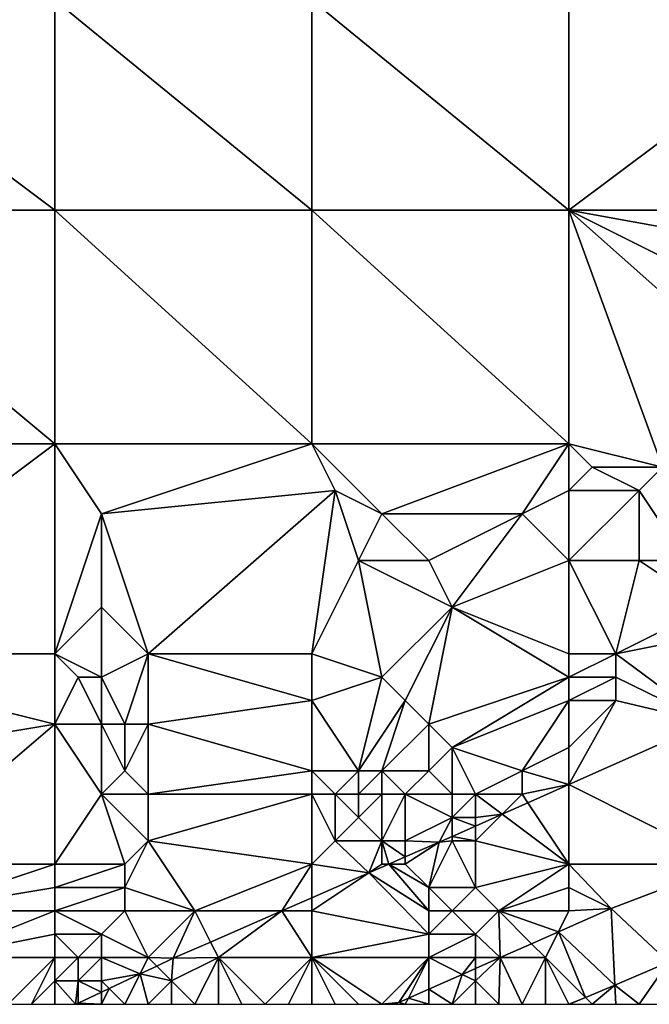
# Model space of a CAD drawing. Units: metres. Extents: x 71875 to 72500, y 354000 to 354500.
# Drawn here: x 72006 to 72032, y 354000 to 354042 of the extents above; entities that cross this region are included whole.
import ezdxf

# ---------------------------------------------------------------- set-up
doc = ezdxf.new("R2010")
doc.units = ezdxf.units.M
doc.layers.add('Terrain', color=15, linetype='Continuous')

msp = doc.modelspace()

# ---------------------------------------------------------------- linework, layer by layer
at = {"layer": 'Terrain'}
for points in [[(72007, 354034, 251.53), (71995, 354043, 251.59), (71995, 354034, 251.56), (72007, 354034, 251.53)], [(72007, 354043, 251.56), (71995, 354043, 251.59), (72007, 354034, 251.53), (72007, 354043, 251.56)], [(72007, 354043, 251.56), (72007, 354034, 251.53), (72018, 354034, 251.5), (72007, 354043, 251.56)], [(72018, 354043, 251.52), (72007, 354043, 251.56), (72018, 354034, 251.5), (72018, 354043, 251.52)], [(72029, 354034, 251.49), (72018, 354043, 251.52), (72018, 354034, 251.5), (72029, 354034, 251.49)], [(72029, 354043, 251.49), (72018, 354043, 251.52), (72029, 354034, 251.49), (72029, 354043, 251.49)], [(72029, 354043, 251.49), (72029, 354034, 251.49), (72041, 354043, 251.49), (72029, 354043, 251.49)], [(72041, 354043, 251.49), (72029, 354034, 251.49), (72041, 354034, 251.5), (72041, 354043, 251.49)], [(72007, 354024, 251.52), (71995, 354034, 251.56), (71995, 354024, 251.53), (72007, 354024, 251.52)], [(72007, 354034, 251.53), (71995, 354034, 251.56), (72007, 354024, 251.52), (72007, 354034, 251.53)], [(72007, 354034, 251.53), (72007, 354024, 251.52), (72018, 354024, 251.49), (72007, 354034, 251.53)], [(72018, 354034, 251.5), (72007, 354034, 251.53), (72018, 354024, 251.49), (72018, 354034, 251.5)], [(72018, 354034, 251.5), (72018, 354024, 251.49), (72029, 354024, 251.48), (72018, 354034, 251.5)], [(72029, 354034, 251.49), (72018, 354034, 251.5), (72029, 354024, 251.48), (72029, 354034, 251.49)], [(72029, 354034, 251.49), (72029, 354024, 251.48), (72033, 354023, 251.51), (72029, 354034, 251.49)], [(72029, 354034, 251.49), (72033, 354023, 251.51), (72038, 354026, 251.43), (72029, 354034, 251.49)], [(72029, 354034, 251.49), (72038, 354026, 251.43), (72039, 354029, 251.47), (72029, 354034, 251.49)], [(72029, 354034, 251.49), (72039, 354029, 251.47), (72040, 354032, 251.5), (72029, 354034, 251.49)], [(72029, 354034, 251.49), (72040, 354032, 251.5), (72041, 354034, 251.5), (72029, 354034, 251.49)], [(72007, 354015, 251.51), (72007, 354024, 251.52), (71995, 354015, 251.44), (72007, 354015, 251.51)], [(72007, 354024, 251.52), (71995, 354024, 251.53), (71995, 354015, 251.44), (72007, 354024, 251.52)], [(72007, 354015, 251.51), (72009, 354021, 251.52), (72007, 354024, 251.52), (72007, 354015, 251.51)], [(72018, 354024, 251.49), (72007, 354024, 251.52), (72009, 354021, 251.52), (72018, 354024, 251.49)], [(72018, 354024, 251.49), (72009, 354021, 251.52), (72019, 354022, 251.49), (72018, 354024, 251.49)], [(72018, 354024, 251.49), (72019, 354022, 251.49), (72021, 354021, 251.48), (72018, 354024, 251.49)], [(72029, 354024, 251.48), (72018, 354024, 251.49), (72021, 354021, 251.48), (72029, 354024, 251.48)], [(72029, 354024, 251.48), (72021, 354021, 251.48), (72027, 354021, 251.48), (72029, 354024, 251.48)], [(72029, 354024, 251.48), (72027, 354021, 251.48), (72029, 354022, 251.47), (72029, 354024, 251.48)], [(72029, 354024, 251.48), (72029, 354022, 251.47), (72030, 354023, 251.5), (72029, 354024, 251.48)], [(72029, 354024, 251.48), (72030, 354023, 251.5), (72033, 354023, 251.51), (72029, 354024, 251.48)], [(72030, 354023, 251.5), (72029, 354022, 251.47), (72032, 354022, 251.54), (72030, 354023, 251.5)], [(72030, 354023, 251.5), (72032, 354022, 251.54), (72033, 354023, 251.51), (72030, 354023, 251.5)], [(72033, 354023, 251.51), (72032, 354022, 251.54), (72034, 354019, 250.89), (72033, 354023, 251.51)], [(72011, 354015, 251.19), (72019, 354022, 251.49), (72009, 354021, 251.52), (72011, 354015, 251.19)], [(72018, 354015, 251.11), (72019, 354022, 251.49), (72011, 354015, 251.19), (72018, 354015, 251.11)], [(72018, 354015, 251.11), (72020, 354019, 251.25), (72019, 354022, 251.49), (72018, 354015, 251.11)], [(72019, 354022, 251.49), (72020, 354019, 251.25), (72021, 354021, 251.48), (72019, 354022, 251.49)], [(72029, 354022, 251.47), (72027, 354021, 251.48), (72029, 354019, 251.06), (72029, 354022, 251.47)], [(72029, 354022, 251.47), (72029, 354019, 251.06), (72032, 354022, 251.54), (72029, 354022, 251.47)], [(72032, 354022, 251.54), (72029, 354019, 251.06), (72032, 354019, 251.03), (72032, 354022, 251.54)], [(72032, 354022, 251.54), (72032, 354019, 251.03), (72034, 354019, 250.89), (72032, 354022, 251.54)], [(72007, 354015, 251.51), (72009, 354017, 251.51), (72009, 354021, 251.52), (72007, 354015, 251.51)], [(72011, 354015, 251.19), (72009, 354021, 251.52), (72009, 354017, 251.51), (72011, 354015, 251.19)], [(72021, 354021, 251.48), (72020, 354019, 251.25), (72023, 354019, 251.17), (72021, 354021, 251.48)], [(72021, 354021, 251.48), (72023, 354019, 251.17), (72027, 354021, 251.48), (72021, 354021, 251.48)], [(72027, 354021, 251.48), (72023, 354019, 251.17), (72024, 354017, 250.94), (72027, 354021, 251.48)], [(72029, 354019, 251.06), (72027, 354021, 251.48), (72024, 354017, 250.94), (72029, 354019, 251.06)], [(72018, 354015, 251.11), (72021, 354014, 250.94), (72020, 354019, 251.25), (72018, 354015, 251.11)], [(72021, 354014, 250.94), (72024, 354017, 250.94), (72020, 354019, 251.25), (72021, 354014, 250.94)], [(72020, 354019, 251.25), (72024, 354017, 250.94), (72023, 354019, 251.17), (72020, 354019, 251.25)], [(72029, 354015, 250.8), (72029, 354019, 251.06), (72024, 354017, 250.94), (72029, 354015, 250.8)], [(72029, 354015, 250.8), (72031, 354015, 250.73), (72029, 354019, 251.06), (72029, 354015, 250.8)], [(72031, 354015, 250.73), (72032, 354019, 251.03), (72029, 354019, 251.06), (72031, 354015, 250.73)], [(72031, 354015, 250.73), (72035, 354017, 250.72), (72032, 354019, 251.03), (72031, 354015, 250.73)], [(72032, 354019, 251.03), (72035, 354017, 250.72), (72034, 354019, 250.89), (72032, 354019, 251.03)], [(72007, 354015, 251.51), (72009, 354014, 251.54), (72009, 354017, 251.51), (72007, 354015, 251.51)], [(72011, 354015, 251.19), (72009, 354017, 251.51), (72009, 354014, 251.54), (72011, 354015, 251.19)], [(72021, 354014, 250.94), (72022, 354013, 250.91), (72024, 354017, 250.94), (72021, 354014, 250.94)], [(72022, 354013, 250.91), (72023, 354012, 250.92), (72024, 354017, 250.94), (72022, 354013, 250.91)], [(72029, 354014, 250.83), (72024, 354017, 250.94), (72023, 354012, 250.92), (72029, 354014, 250.83)], [(72029, 354015, 250.8), (72024, 354017, 250.94), (72029, 354014, 250.83), (72029, 354015, 250.8)], [(72031, 354015, 250.73), (72036, 354016, 250.8), (72035, 354017, 250.72), (72031, 354015, 250.73)], [(72031, 354015, 250.73), (72034.966, 354012.071, 251.385), (72036, 354016, 250.8), (72031, 354015, 250.73)], [(72007, 354015, 251.51), (71995, 354015, 251.44), (72007, 354012, 251.54), (72007, 354015, 251.51)], [(72007, 354012, 251.54), (71995, 354015, 251.44), (71995, 354010, 251.45), (72007, 354012, 251.54)], [(72007, 354015, 251.51), (72007, 354012, 251.54), (72008, 354014, 251.53), (72007, 354015, 251.51)], [(72007, 354015, 251.51), (72008, 354014, 251.53), (72009, 354014, 251.54), (72007, 354015, 251.51)], [(72011, 354015, 251.19), (72009, 354014, 251.54), (72010, 354012, 251.38), (72011, 354015, 251.19)], [(72011, 354015, 251.19), (72010, 354012, 251.38), (72011, 354012, 251.16), (72011, 354015, 251.19)], [(72018, 354015, 251.11), (72011, 354015, 251.19), (72018, 354013, 251.11), (72018, 354015, 251.11)], [(72018, 354013, 251.11), (72011, 354015, 251.19), (72011, 354012, 251.16), (72018, 354013, 251.11)], [(72018, 354015, 251.11), (72018, 354013, 251.11), (72021, 354014, 250.94), (72018, 354015, 251.11)], [(72029, 354015, 250.8), (72029, 354014, 250.83), (72031, 354015, 250.73), (72029, 354015, 250.8)], [(72031, 354015, 250.73), (72029, 354014, 250.83), (72031, 354014, 250.81), (72031, 354015, 250.73)], [(72031, 354015, 250.73), (72031, 354014, 250.81), (72034.966, 354012.071, 251.385), (72031, 354015, 250.73)], [(72008, 354014, 251.53), (72007, 354012, 251.54), (72009, 354012, 251.58), (72008, 354014, 251.53)], [(72008, 354014, 251.53), (72009, 354012, 251.58), (72009, 354014, 251.54), (72008, 354014, 251.53)], [(72009, 354014, 251.54), (72009, 354012, 251.58), (72010, 354012, 251.38), (72009, 354014, 251.54)], [(72021, 354014, 250.94), (72018, 354013, 251.11), (72020, 354010, 251.51), (72021, 354014, 250.94)], [(72021, 354014, 250.94), (72020, 354010, 251.51), (72022, 354013, 250.91), (72021, 354014, 250.94)], [(72029, 354014, 250.83), (72023, 354012, 250.92), (72024, 354011, 251), (72029, 354014, 250.83)], [(72029, 354014, 250.83), (72024, 354011, 251), (72029, 354013, 250.9), (72029, 354014, 250.83)], [(72029, 354014, 250.83), (72029, 354013, 250.9), (72031, 354014, 250.81), (72029, 354014, 250.83)], [(72031, 354014, 250.81), (72029, 354013, 250.9), (72031, 354013, 250.92), (72031, 354014, 250.81)], [(72031, 354014, 250.81), (72031, 354013, 250.92), (72034.966, 354012.071, 251.385), (72031, 354014, 250.81)], [(72018, 354013, 251.11), (72011, 354012, 251.16), (72018, 354010, 251.13), (72018, 354013, 251.11)], [(72018, 354013, 251.11), (72018, 354010, 251.13), (72020, 354010, 251.51), (72018, 354013, 251.11)], [(72022, 354013, 250.91), (72020, 354010, 251.51), (72021, 354010, 251.57), (72022, 354013, 250.91)], [(72022, 354013, 250.91), (72021, 354010, 251.57), (72023, 354012, 250.92), (72022, 354013, 250.91)], [(72029, 354013, 250.9), (72024, 354011, 251), (72027, 354010, 251.25), (72029, 354013, 250.9)], [(72029, 354013, 250.9), (72027, 354010, 251.25), (72029, 354011, 251.17), (72029, 354013, 250.9)], [(72029, 354013, 250.9), (72029, 354011, 251.17), (72031, 354013, 250.92), (72029, 354013, 250.9)], [(72031, 354013, 250.92), (72029, 354009.413, 251.404), (72034.966, 354012.071, 251.385), (72031, 354013, 250.92)], [(72031, 354013, 250.92), (72029, 354011, 251.17), (72029, 354009.413, 251.404), (72031, 354013, 250.92)], [(72007, 354012, 251.54), (71995, 354010, 251.45), (72000, 354006, 251.3), (72007, 354012, 251.54)], [(72007, 354006, 251.25), (72007, 354012, 251.54), (72000, 354006, 251.3), (72007, 354006, 251.25)], [(72007, 354006, 251.25), (72009, 354009, 251.3), (72007, 354012, 251.54), (72007, 354006, 251.25)], [(72007, 354012, 251.54), (72009, 354009, 251.3), (72009, 354012, 251.58), (72007, 354012, 251.54)], [(72009, 354012, 251.58), (72009, 354009, 251.3), (72010, 354010, 251.12), (72009, 354012, 251.58)], [(72009, 354012, 251.58), (72010, 354010, 251.12), (72010, 354012, 251.38), (72009, 354012, 251.58)], [(72010, 354012, 251.38), (72010, 354010, 251.12), (72011, 354012, 251.16), (72010, 354012, 251.38)], [(72011, 354012, 251.16), (72010, 354010, 251.12), (72011, 354009, 250.93), (72011, 354012, 251.16)], [(72018, 354010, 251.13), (72011, 354012, 251.16), (72011, 354009, 250.93), (72018, 354010, 251.13)], [(72023, 354012, 250.92), (72021, 354010, 251.57), (72023, 354010, 251.38), (72023, 354012, 250.92)], [(72023, 354012, 250.92), (72023, 354010, 251.38), (72024, 354011, 251), (72023, 354012, 250.92)], [(72035.779, 354006, 253.325), (72034.966, 354012.071, 251.385), (72029, 354009.413, 251.404), (72035.779, 354006, 253.325)], [(72024, 354011, 251), (72023, 354010, 251.38), (72024, 354009, 251.38), (72024, 354011, 251)], [(72024, 354011, 251), (72024, 354009, 251.38), (72025, 354009, 251.31), (72024, 354011, 251)], [(72024, 354011, 251), (72025, 354009, 251.31), (72027, 354010, 251.25), (72024, 354011, 251)], [(72029, 354011, 251.17), (72027, 354010, 251.25), (72029, 354009.413, 251.404), (72029, 354011, 251.17)], [(72010, 354010, 251.12), (72009, 354009, 251.3), (72011, 354009, 250.93), (72010, 354010, 251.12)], [(72018, 354010, 251.13), (72011, 354009, 250.93), (72018, 354009, 251.1), (72018, 354010, 251.13)], [(72018, 354010, 251.13), (72018, 354009, 251.1), (72019, 354009, 251.1), (72018, 354010, 251.13)], [(72018, 354010, 251.13), (72019, 354009, 251.1), (72020, 354010, 251.51), (72018, 354010, 251.13)], [(72020, 354010, 251.51), (72019, 354009, 251.1), (72020, 354009, 251.54), (72020, 354010, 251.51)], [(72020, 354010, 251.51), (72020, 354009, 251.54), (72021, 354010, 251.57), (72020, 354010, 251.51)], [(72021, 354010, 251.57), (72020, 354009, 251.54), (72021, 354009, 251.9), (72021, 354010, 251.57)], [(72021, 354010, 251.57), (72022, 354009, 251.75), (72023, 354010, 251.38), (72021, 354010, 251.57)], [(72021, 354010, 251.57), (72021, 354009, 251.9), (72022, 354009, 251.75), (72021, 354010, 251.57)], [(72023, 354010, 251.38), (72022, 354009, 251.75), (72024, 354009, 251.38), (72023, 354010, 251.38)], [(72027, 354010, 251.25), (72025, 354009, 251.31), (72027, 354009, 251.37), (72027, 354010, 251.25)], [(72029, 354009.413, 251.404), (72027, 354010, 251.25), (72027, 354009, 251.37), (72029, 354009.413, 251.404)], [(72029, 354009.413, 251.404), (72027, 354009, 251.37), (72027.246, 354008.631, 251.409), (72029, 354009.413, 251.404)], [(72029, 354006, 252.45), (72029, 354009.413, 251.404), (72027.246, 354008.631, 251.409), (72029, 354006, 252.45)], [(72029, 354006, 252.45), (72035.779, 354006, 253.325), (72029, 354009.413, 251.404), (72029, 354006, 252.45)], [(72007, 354006, 251.25), (72010, 354006, 251.18), (72009, 354009, 251.3), (72007, 354006, 251.25)], [(72010, 354006, 251.18), (72011, 354007, 251.06), (72009, 354009, 251.3), (72010, 354006, 251.18)], [(72009, 354009, 251.3), (72011, 354007, 251.06), (72011, 354009, 250.93), (72009, 354009, 251.3)], [(72018, 354006, 251.63), (72018, 354009, 251.1), (72011, 354007, 251.06), (72018, 354006, 251.63)], [(72018, 354009, 251.1), (72011, 354009, 250.93), (72011, 354007, 251.06), (72018, 354009, 251.1)], [(72018, 354006, 251.63), (72019, 354007, 251.44), (72018, 354009, 251.1), (72018, 354006, 251.63)], [(72018, 354009, 251.1), (72019, 354007, 251.44), (72019, 354009, 251.1), (72018, 354009, 251.1)], [(72019, 354009, 251.1), (72019, 354007, 251.44), (72020, 354008, 251.55), (72019, 354009, 251.1)], [(72019, 354009, 251.1), (72020, 354008, 251.55), (72020, 354009, 251.54), (72019, 354009, 251.1)], [(72020, 354009, 251.54), (72020, 354008, 251.55), (72021, 354009, 251.9), (72020, 354009, 251.54)], [(72021, 354009, 251.9), (72020, 354008, 251.55), (72021, 354007, 251.62), (72021, 354009, 251.9)], [(72021, 354009, 251.9), (72021, 354007, 251.62), (72022, 354009, 251.75), (72021, 354009, 251.9)], [(72022, 354009, 251.75), (72021, 354007, 251.62), (72022, 354007, 251.55), (72022, 354009, 251.75)], [(72022, 354009, 251.75), (72022, 354007, 251.55), (72024, 354008, 251.38), (72022, 354009, 251.75)], [(72022, 354009, 251.75), (72024, 354008, 251.38), (72024, 354009, 251.38), (72022, 354009, 251.75)], [(72024, 354009, 251.38), (72024, 354008, 251.38), (72025, 354009, 251.31), (72024, 354009, 251.38)], [(72025, 354009, 251.31), (72024, 354008, 251.38), (72025, 354008, 251.38), (72025, 354009, 251.31)], [(72025, 354009, 251.31), (72025, 354008, 251.38), (72026.138, 354008.138, 251.413), (72025, 354009, 251.31)], [(72025, 354009, 251.31), (72026.138, 354008.138, 251.413), (72027, 354009, 251.37), (72025, 354009, 251.31)], [(72027, 354009, 251.37), (72026.138, 354008.138, 251.413), (72027.246, 354008.631, 251.409), (72027, 354009, 251.37)], [(72029, 354006, 252.45), (72027.246, 354008.631, 251.409), (72026.138, 354008.138, 251.413), (72029, 354006, 252.45)], [(72025, 354008, 251.38), (72025, 354007.631, 251.416), (72026.138, 354008.138, 251.413), (72025, 354008, 251.38)], [(72026.138, 354008.138, 251.413), (72025, 354007.631, 251.416), (72025, 354007, 251.61), (72026.138, 354008.138, 251.413)], [(72029, 354006, 252.45), (72026.138, 354008.138, 251.413), (72025, 354007, 251.61), (72029, 354006, 252.45)], [(72020, 354008, 251.55), (72019, 354007, 251.44), (72021, 354007, 251.62), (72020, 354008, 251.55)], [(72024, 354008, 251.38), (72022, 354007, 251.55), (72023.449, 354006.94, 251.421), (72024, 354008, 251.38)], [(72024, 354008, 251.38), (72023.449, 354006.94, 251.421), (72024, 354007.185, 251.419), (72024, 354008, 251.38)], [(72024, 354008, 251.38), (72024, 354007.185, 251.419), (72025, 354007.631, 251.416), (72024, 354008, 251.38)], [(72024, 354008, 251.38), (72025, 354007.631, 251.416), (72025, 354008, 251.38), (72024, 354008, 251.38)], [(72025, 354007.631, 251.416), (72024, 354007.185, 251.419), (72025, 354007, 251.61), (72025, 354007.631, 251.416)], [(72010, 354006, 251.18), (72010, 354005, 251.25), (72011, 354007, 251.06), (72010, 354006, 251.18)], [(72010, 354005, 251.25), (72013, 354004, 251.73), (72011, 354007, 251.06), (72010, 354005, 251.25)], [(72018, 354006, 251.63), (72011, 354007, 251.06), (72013, 354004, 251.73), (72018, 354006, 251.63)], [(72018, 354006, 251.63), (72020.436, 354005.624, 251.423), (72019, 354007, 251.44), (72018, 354006, 251.63)], [(72020.436, 354005.624, 251.423), (72021, 354007, 251.62), (72019, 354007, 251.44), (72020.436, 354005.624, 251.423)], [(72021, 354006, 251.64), (72021, 354007, 251.62), (72020.436, 354005.624, 251.423), (72021, 354006, 251.64)], [(72021, 354006, 251.64), (72021.297, 354006, 251.423), (72021, 354007, 251.62), (72021, 354006, 251.64)], [(72021.297, 354006, 251.423), (72022, 354006.307, 251.422), (72021, 354007, 251.62), (72021.297, 354006, 251.423)], [(72021, 354007, 251.62), (72022, 354006.307, 251.422), (72022, 354007, 251.55), (72021, 354007, 251.62)], [(72022, 354007, 251.55), (72022, 354006.307, 251.422), (72023.449, 354006.94, 251.421), (72022, 354007, 251.55)], [(72022, 354006, 251.63), (72023.449, 354006.94, 251.421), (72022, 354006.307, 251.422), (72022, 354006, 251.63)], [(72022, 354006, 251.63), (72023, 354005, 252.03), (72023.449, 354006.94, 251.421), (72022, 354006, 251.63)], [(72023, 354005, 252.03), (72025, 354005, 252.38), (72024, 354007, 251.52), (72023, 354005, 252.03)], [(72023, 354005, 252.03), (72024, 354007, 251.52), (72023.449, 354006.94, 251.421), (72023, 354005, 252.03)], [(72024, 354007, 251.52), (72024, 354007.185, 251.419), (72023.449, 354006.94, 251.421), (72024, 354007, 251.52)], [(72024, 354007, 251.52), (72025, 354007, 251.61), (72024, 354007.185, 251.419), (72024, 354007, 251.52)], [(72025, 354005, 252.38), (72025, 354007, 251.61), (72024, 354007, 251.52), (72025, 354005, 252.38)], [(72029, 354006, 252.45), (72025, 354007, 251.61), (72025, 354005, 252.38), (72029, 354006, 252.45)], [(72007, 354006, 251.25), (72000, 354006, 251.3), (72001, 354004, 251.32), (72007, 354006, 251.25)], [(72007, 354006, 251.25), (72001, 354004, 251.32), (72007, 354005, 251.24), (72007, 354006, 251.25)], [(72007, 354006, 251.25), (72007, 354005, 251.24), (72010, 354006, 251.18), (72007, 354006, 251.25)], [(72010, 354006, 251.18), (72007, 354005, 251.24), (72010, 354005, 251.25), (72010, 354006, 251.18)], [(72018, 354006, 251.63), (72013, 354004, 251.73), (72016.718, 354004, 251.426), (72018, 354006, 251.63)], [(72018, 354006, 251.63), (72016.718, 354004, 251.426), (72018, 354004.56, 251.425), (72018, 354006, 251.63)], [(72018, 354006, 251.63), (72018, 354004.56, 251.425), (72020.436, 354005.624, 251.423), (72018, 354006, 251.63)], [(72021, 354006, 251.64), (72020.436, 354005.624, 251.423), (72021.297, 354006, 251.423), (72021, 354006, 251.64)], [(72023, 354004, 252.42), (72021.297, 354006, 251.423), (72020.436, 354005.624, 251.423), (72023, 354004, 252.42)], [(72022, 354006, 251.63), (72022, 354006.307, 251.422), (72021.297, 354006, 251.423), (72022, 354006, 251.63)], [(72022, 354006, 251.63), (72021.297, 354006, 251.423), (72023, 354005, 252.03), (72022, 354006, 251.63)], [(72023, 354005, 252.03), (72021.297, 354006, 251.423), (72023, 354004, 252.42), (72023, 354005, 252.03)], [(72029, 354006, 252.45), (72025, 354005, 252.38), (72026, 354004, 252.86), (72029, 354006, 252.45)], [(72029, 354006, 252.45), (72026, 354004, 252.86), (72029, 354005, 252.75), (72029, 354006, 252.45)], [(72029, 354006, 252.45), (72029, 354005, 252.75), (72030.814, 354004.104, 253.33), (72029, 354006, 252.45)], [(72029, 354006, 252.45), (72030.814, 354004.104, 253.33), (72035.779, 354006, 253.325), (72029, 354006, 252.45)], [(72033.261, 354001.803, 253.554), (72035.779, 354006, 253.325), (72030.814, 354004.104, 253.33), (72033.261, 354001.803, 253.554)], [(72018, 354004, 252.1), (72020.436, 354005.624, 251.423), (72018, 354004.56, 251.425), (72018, 354004, 252.1)], [(72018, 354004, 252.1), (72023, 354003, 252.75), (72020.436, 354005.624, 251.423), (72018, 354004, 252.1)], [(72023, 354004, 252.42), (72020.436, 354005.624, 251.423), (72023, 354003, 252.75), (72023, 354004, 252.42)], [(72007, 354005, 251.24), (72001, 354004, 251.32), (72007, 354004, 251.25), (72007, 354005, 251.24)], [(72007, 354005, 251.24), (72007, 354004, 251.25), (72010, 354005, 251.25), (72007, 354005, 251.24)], [(72010, 354005, 251.25), (72007, 354004, 251.25), (72010, 354004, 251.33), (72010, 354005, 251.25)], [(72010, 354005, 251.25), (72010, 354004, 251.33), (72013, 354004, 251.73), (72010, 354005, 251.25)], [(72023, 354005, 252.03), (72024, 354004, 252.58), (72025, 354005, 252.38), (72023, 354005, 252.03)], [(72023, 354005, 252.03), (72023, 354004, 252.42), (72024, 354004, 252.58), (72023, 354005, 252.03)], [(72025, 354005, 252.38), (72024, 354004, 252.58), (72026, 354004, 252.86), (72025, 354005, 252.38)], [(72029, 354005, 252.75), (72026, 354004, 252.86), (72029, 354004, 253.01), (72029, 354005, 252.75)], [(72029, 354005, 252.75), (72029, 354004, 253.01), (72030.814, 354004.104, 253.33), (72029, 354005, 252.75)], [(72018, 354004, 252.1), (72018, 354004.56, 251.425), (72016.718, 354004, 251.426), (72018, 354004, 252.1)], [(72007, 354004, 251.25), (72001, 354004, 251.32), (72002, 354002, 251.29), (72007, 354004, 251.25)], [(72007, 354004, 251.25), (72002, 354002, 251.29), (72007, 354003, 251.27), (72007, 354004, 251.25)], [(72007, 354004, 251.25), (72007, 354003, 251.27), (72009, 354003, 251.31), (72007, 354004, 251.25)], [(72007, 354004, 251.25), (72009, 354003, 251.31), (72010, 354004, 251.33), (72007, 354004, 251.25)], [(72010, 354004, 251.33), (72009, 354003, 251.31), (72011, 354002, 251.85), (72010, 354004, 251.33)], [(72010, 354004, 251.33), (72011, 354002, 251.85), (72013, 354004, 251.73), (72010, 354004, 251.33)], [(72013, 354004, 251.73), (72011, 354002, 251.85), (72012.071, 354001.97, 251.429), (72013, 354004, 251.73)], [(72013, 354004, 251.73), (72012.071, 354001.97, 251.429), (72013.667, 354002.667, 251.428), (72013, 354004, 251.73)], [(72013, 354004, 251.73), (72013.667, 354002.667, 251.428), (72016.718, 354004, 251.426), (72013, 354004, 251.73)], [(72014, 354002, 252.28), (72016.718, 354004, 251.426), (72013.667, 354002.667, 251.428), (72014, 354002, 252.28)], [(72018, 354002, 252.57), (72016.718, 354004, 251.426), (72014, 354002, 252.28), (72018, 354002, 252.57)], [(72018, 354004, 252.1), (72016.718, 354004, 251.426), (72018, 354002, 252.57), (72018, 354004, 252.1)], [(72018, 354004, 252.1), (72018, 354002, 252.57), (72023, 354003, 252.75), (72018, 354004, 252.1)], [(72023, 354004, 252.42), (72023, 354003, 252.75), (72024, 354004, 252.58), (72023, 354004, 252.42)], [(72024, 354004, 252.58), (72023, 354003, 252.75), (72025, 354003, 253.01), (72024, 354004, 252.58)], [(72024, 354004, 252.58), (72025, 354003, 253.01), (72026, 354004, 252.86), (72024, 354004, 252.58)], [(72026, 354004, 252.86), (72025, 354003, 253.01), (72026.058, 354002, 253.33), (72026, 354004, 252.86)], [(72026, 354004, 252.86), (72026.058, 354002, 253.33), (72027.404, 354002.596, 253.33), (72026, 354004, 252.86)], [(72026, 354004, 252.86), (72027.404, 354002.596, 253.33), (72028.552, 354003.103, 253.33), (72026, 354004, 252.86)], [(72029, 354004, 253.01), (72026, 354004, 252.86), (72028.552, 354003.103, 253.33), (72029, 354004, 253.01)], [(72029, 354004, 253.01), (72028.552, 354003.103, 253.33), (72030.814, 354004.104, 253.33), (72029, 354004, 253.01)], [(72030.963, 354000.825, 253.571), (72030.814, 354004.104, 253.33), (72028.552, 354003.103, 253.33), (72030.963, 354000.825, 253.571)], [(72030.963, 354000.825, 253.571), (72033.261, 354001.803, 253.554), (72030.814, 354004.104, 253.33), (72030.963, 354000.825, 253.571)], [(72028, 354002, 253.27), (72028.552, 354003.103, 253.33), (72027.404, 354002.596, 253.33), (72028, 354002, 253.27)], [(72029.708, 354000.292, 253.581), (72028.552, 354003.103, 253.33), (72028, 354002, 253.27), (72029.708, 354000.292, 253.581)], [(72029.708, 354000.292, 253.581), (72030.963, 354000.825, 253.571), (72028.552, 354003.103, 253.33), (72029.708, 354000.292, 253.581)], [(72007, 354003, 251.27), (72002, 354002, 251.29), (72007, 354002, 251.31), (72007, 354003, 251.27)], [(72007, 354003, 251.27), (72007, 354002, 251.31), (72008, 354002, 251.32), (72007, 354003, 251.27)], [(72007, 354003, 251.27), (72008, 354002, 251.32), (72009, 354003, 251.31), (72007, 354003, 251.27)], [(72009, 354003, 251.31), (72008, 354002, 251.32), (72009, 354002, 251.38), (72009, 354003, 251.31)], [(72009, 354003, 251.31), (72009, 354002, 251.38), (72011, 354002, 251.85), (72009, 354003, 251.31)], [(72014, 354002, 252.28), (72013.667, 354002.667, 251.428), (72012.071, 354001.97, 251.429), (72014, 354002, 252.28)], [(72023, 354003, 252.75), (72018, 354002, 252.57), (72023, 354002, 253), (72023, 354003, 252.75)], [(72023, 354003, 252.75), (72023, 354002, 253), (72025, 354003, 253.01), (72023, 354003, 252.75)], [(72025, 354003, 253.01), (72023, 354002, 253), (72025, 354002, 253.17), (72025, 354003, 253.01)], [(72025, 354003, 253.01), (72025, 354002, 253.17), (72026.058, 354002, 253.33), (72025, 354003, 253.01)], [(72028, 354002, 253.27), (72027.404, 354002.596, 253.33), (72026.058, 354002, 253.33), (72028, 354002, 253.27)], [(72007, 354002, 251.31), (72002, 354002, 251.29), (72005, 354000, 251.39), (72007, 354002, 251.31)], [(72007, 354002, 251.31), (72005, 354000, 251.39), (72006, 354000, 251.41), (72007, 354002, 251.31)], [(72007, 354002, 251.31), (72006, 354000, 251.41), (72007, 354001, 251.37), (72007, 354002, 251.31)], [(72007, 354002, 251.31), (72007, 354001, 251.37), (72008, 354002, 251.32), (72007, 354002, 251.31)], [(72008, 354002, 251.32), (72007, 354001, 251.37), (72008, 354001, 251.38), (72008, 354002, 251.32)], [(72008, 354002, 251.32), (72008, 354001, 251.38), (72009, 354002, 251.38), (72008, 354002, 251.32)], [(72009, 354002, 251.38), (72008, 354001, 251.38), (72009, 354001, 251.51), (72009, 354002, 251.38)], [(72009, 354002, 251.38), (72009, 354001, 251.51), (72010.65, 354001.301, 251.429), (72009, 354002, 251.38)], [(72009, 354002, 251.38), (72010.65, 354001.301, 251.429), (72011, 354002, 251.85), (72009, 354002, 251.38)], [(72011, 354002, 251.85), (72010.65, 354001.301, 251.429), (72011.363, 354001.637, 251.429), (72011, 354002, 251.85)], [(72011, 354002, 251.85), (72011.363, 354001.637, 251.429), (72012.071, 354001.97, 251.429), (72011, 354002, 251.85)], [(72012, 354001, 252.23), (72012.071, 354001.97, 251.429), (72011.363, 354001.637, 251.429), (72012, 354001, 252.23)], [(72014, 354002, 252.28), (72012.071, 354001.97, 251.429), (72012, 354001, 252.23), (72014, 354002, 252.28)], [(72014, 354002, 252.28), (72012, 354001, 252.23), (72013, 354000, 252.68), (72014, 354002, 252.28)], [(72014, 354002, 252.28), (72013, 354000, 252.68), (72014, 354000, 252.76), (72014, 354002, 252.28)], [(72014, 354002, 252.28), (72014, 354000, 252.76), (72015, 354000, 252.8), (72014, 354002, 252.28)], [(72014, 354002, 252.28), (72015, 354000, 252.8), (72016, 354000, 252.84), (72014, 354002, 252.28)], [(72018, 354002, 252.57), (72014, 354002, 252.28), (72016, 354000, 252.84), (72018, 354002, 252.57)], [(72018, 354002, 252.57), (72016, 354000, 252.84), (72017, 354000, 252.89), (72018, 354002, 252.57)], [(72018, 354002, 252.57), (72017, 354000, 252.89), (72018, 354000, 252.95), (72018, 354002, 252.57)], [(72018, 354002, 252.57), (72018, 354000, 252.95), (72019, 354000, 253.01), (72018, 354002, 252.57)], [(72018, 354002, 252.57), (72019, 354000, 253.01), (72020, 354000, 253.08), (72018, 354002, 252.57)], [(72018, 354002, 252.57), (72020, 354000, 253.08), (72021, 354000, 253.17), (72018, 354002, 252.57)], [(72018, 354002, 252.57), (72021, 354000, 253.17), (72023, 354002, 253), (72018, 354002, 252.57)], [(72023, 354002, 253), (72021, 354000, 253.17), (72021.72, 354000.081, 253.33), (72023, 354002, 253)], [(72023, 354002, 253), (72021.72, 354000.081, 253.33), (72022.132, 354000.263, 253.33), (72023, 354002, 253)], [(72023, 354002, 253), (72022.132, 354000.263, 253.33), (72023, 354000.647, 253.33), (72023, 354002, 253)], [(72023, 354002, 253), (72023, 354000.647, 253.33), (72024.435, 354001.282, 253.33), (72023, 354002, 253)], [(72023, 354002, 253), (72024.435, 354001.282, 253.33), (72025, 354002, 253.17), (72023, 354002, 253)], [(72025, 354002, 253.17), (72024.435, 354001.282, 253.33), (72025, 354001.532, 253.33), (72025, 354002, 253.17)], [(72025, 354002, 253.17), (72025, 354001.532, 253.33), (72026.058, 354002, 253.33), (72025, 354002, 253.17)], [(72025, 354001, 253.26), (72026.058, 354002, 253.33), (72025, 354001.532, 253.33), (72025, 354001, 253.26)], [(72025, 354001, 253.26), (72026, 354000, 253.32), (72026.058, 354002, 253.33), (72025, 354001, 253.26)], [(72026.058, 354002, 253.33), (72026, 354000, 253.32), (72027, 354000, 253.33), (72026.058, 354002, 253.33)], [(72028, 354002, 253.27), (72026.058, 354002, 253.33), (72027, 354000, 253.33), (72028, 354002, 253.27)], [(72028, 354002, 253.27), (72027, 354000, 253.33), (72028, 354000, 253.35), (72028, 354002, 253.27)], [(72029.708, 354000.292, 253.581), (72028, 354002, 253.27), (72029, 354000, 253.37), (72029.708, 354000.292, 253.581)], [(72029, 354000, 253.37), (72028, 354002, 253.27), (72028, 354000, 253.35), (72029, 354000, 253.37)], [(72030.963, 354000.825, 253.571), (72032, 354000, 253.39), (72033.261, 354001.803, 253.554), (72030.963, 354000.825, 253.571)], [(72033.261, 354001.803, 253.554), (72032, 354000, 253.39), (72033, 354000, 253.39), (72033.261, 354001.803, 253.554)], [(72012, 354001, 252.23), (72011.363, 354001.637, 251.429), (72010.65, 354001.301, 251.429), (72012, 354001, 252.23)], [(72025, 354001, 253.26), (72025, 354001.532, 253.33), (72024.435, 354001.282, 253.33), (72025, 354001, 253.26)], [(72007, 354001, 251.37), (72006, 354000, 251.41), (72007, 354000, 251.45), (72007, 354001, 251.37)], [(72007, 354001, 251.37), (72007, 354000, 251.45), (72007.889, 354000, 251.429), (72007, 354001, 251.37)], [(72007, 354001, 251.37), (72007.889, 354000, 251.429), (72008, 354001, 251.38), (72007, 354001, 251.37)], [(72008, 354001, 251.38), (72007.889, 354000, 251.429), (72008, 354000.052, 251.429), (72008, 354001, 251.38)], [(72008, 354001, 251.38), (72008, 354000.052, 251.429), (72009, 354000.523, 251.429), (72008, 354001, 251.38)], [(72008, 354001, 251.38), (72009, 354000.523, 251.429), (72009, 354001, 251.51), (72008, 354001, 251.38)], [(72009, 354001, 251.51), (72009.324, 354000.676, 251.429), (72010.65, 354001.301, 251.429), (72009, 354001, 251.51)], [(72009, 354001, 251.51), (72009, 354000.523, 251.429), (72009.324, 354000.676, 251.429), (72009, 354001, 251.51)], [(72010.65, 354001.301, 251.429), (72009.324, 354000.676, 251.429), (72010, 354000, 252.05), (72010.65, 354001.301, 251.429)], [(72010.65, 354001.301, 251.429), (72010, 354000, 252.05), (72011, 354000, 252.32), (72010.65, 354001.301, 251.429)], [(72012, 354001, 252.23), (72010.65, 354001.301, 251.429), (72011, 354000, 252.32), (72012, 354001, 252.23)], [(72012, 354001, 252.23), (72011, 354000, 252.32), (72012, 354000, 252.54), (72012, 354001, 252.23)], [(72012, 354001, 252.23), (72012, 354000, 252.54), (72013, 354000, 252.68), (72012, 354001, 252.23)], [(72024.435, 354001.282, 253.33), (72023, 354000.647, 253.33), (72024, 354000, 253.28), (72024.435, 354001.282, 253.33)], [(72025, 354001, 253.26), (72024.435, 354001.282, 253.33), (72024, 354000, 253.28), (72025, 354001, 253.26)], [(72025, 354001, 253.26), (72024, 354000, 253.28), (72025, 354000, 253.3), (72025, 354001, 253.26)], [(72025, 354001, 253.26), (72025, 354000, 253.3), (72026, 354000, 253.32), (72025, 354001, 253.26)], [(72009, 354000.523, 251.429), (72008, 354000.052, 251.429), (72009, 354000, 251.78), (72009, 354000.523, 251.429)], [(72009.324, 354000.676, 251.429), (72009, 354000.523, 251.429), (72009, 354000, 251.78), (72009.324, 354000.676, 251.429)], [(72009.324, 354000.676, 251.429), (72009, 354000, 251.78), (72010, 354000, 252.05), (72009.324, 354000.676, 251.429)], [(72023, 354000.647, 253.33), (72022.132, 354000.263, 253.33), (72023, 354000, 253.27), (72023, 354000.647, 253.33)], [(72023, 354000.647, 253.33), (72023, 354000, 253.27), (72024, 354000, 253.28), (72023, 354000.647, 253.33)], [(72029.708, 354000.292, 253.581), (72030, 354000, 253.39), (72030.963, 354000.825, 253.571), (72029.708, 354000.292, 253.581)], [(72030.963, 354000.825, 253.571), (72030, 354000, 253.39), (72031, 354000, 253.39), (72030.963, 354000.825, 253.571)], [(72030.963, 354000.825, 253.571), (72031, 354000, 253.39), (72032, 354000, 253.39), (72030.963, 354000.825, 253.571)], [(72021.72, 354000.081, 253.33), (72021, 354000, 253.17), (72021.538, 354000, 253.33), (72021.72, 354000.081, 253.33)], [(72021.72, 354000.081, 253.33), (72021.538, 354000, 253.33), (72022, 354000, 253.23), (72021.72, 354000.081, 253.33)], [(72022.132, 354000.263, 253.33), (72021.72, 354000.081, 253.33), (72022, 354000, 253.23), (72022.132, 354000.263, 253.33)], [(72022.132, 354000.263, 253.33), (72022, 354000, 253.23), (72023, 354000, 253.27), (72022.132, 354000.263, 253.33)], [(72029.708, 354000.292, 253.581), (72029, 354000, 253.37), (72029.023, 354000, 253.586), (72029.708, 354000.292, 253.581)], [(72029.708, 354000.292, 253.581), (72029.023, 354000, 253.586), (72030, 354000, 253.39), (72029.708, 354000.292, 253.581)], [(72008, 354000.052, 251.429), (72007.889, 354000, 251.429), (72008, 354000, 251.56), (72008, 354000.052, 251.429)], [(72008, 354000.052, 251.429), (72008, 354000, 251.56), (72009, 354000, 251.78), (72008, 354000.052, 251.429)]]:
    msp.add_3dface(points, dxfattribs=at)

doc.saveas('drawing.dxf')
